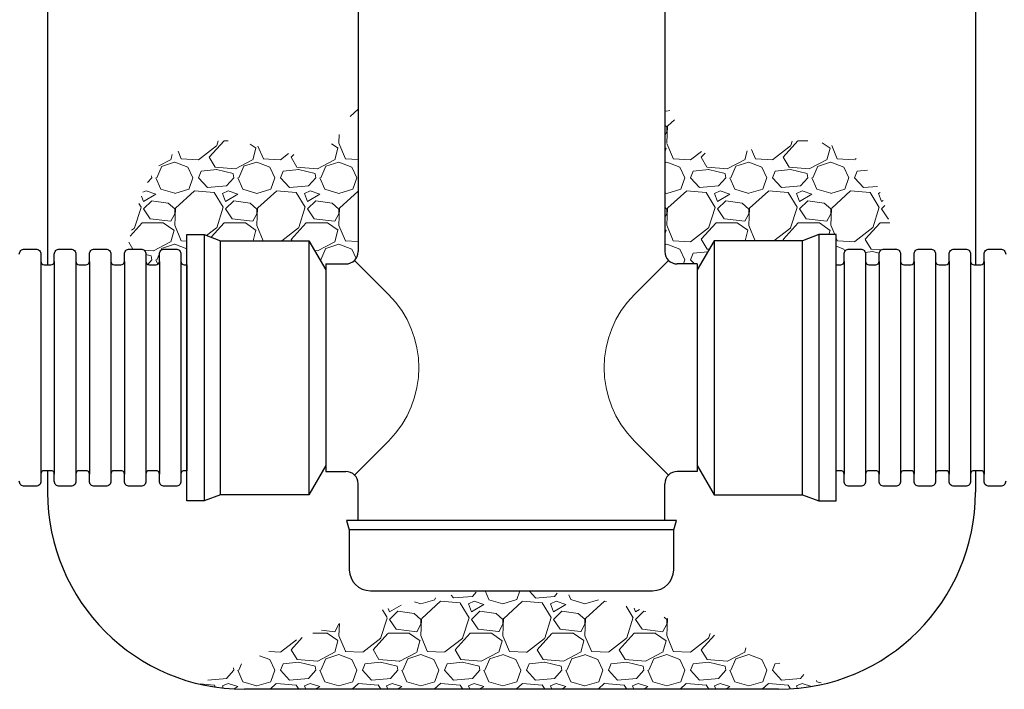
# Model space of a CAD drawing. Units: inches. Extents: x 0 to 330, y 0 to 255.
# Drawn here: x 58 to 118, y 52 to 93 of the extents above; entities that cross this region are included whole.
import ezdxf

# ---------------------------------------------------------------- set-up
doc = ezdxf.new("R2010")
doc.units = ezdxf.units.IN
doc.header["$LTSCALE"] = 40
doc.header["$MEASUREMENT"] = 0
doc.linetypes.add('PHANTOM', pattern=[2.5, 1.25, -0.25, 0.25, -0.25, 0.25, -0.25])
for name, color, linetype, lineweight in [('HATCH', 2, 'Continuous', 13), ('OBJECT', 1, 'Continuous', 25), ('PHANTOM', 3, 'PHANTOM', 13)]:
    doc.layers.add(name, color=color, linetype=linetype, lineweight=lineweight)
pattern_1 = [(228.0128, (16.15844, -26.76067), (-39.9999912, -45.0000067), [0.67268, -66.59544]), (184.9697, (15.70844, -27.26067), (60.00000526, 4.99995654), [1.15434, -114.279625]), (132.5104, (14.55844, -27.36067), (49.9999536, -55.0000434), [0.81394, -80.58016]), (267.2737, (12.60844, -28.61067), (4.9999801, 100.00000147), [1.05119, -104.06779]), (292.8337, (12.55844, -29.66067), (-25.00004953, 59.99998206), [1.030775, -102.046865]), (357.2737, (12.95844, -30.61067), (-100.00000147, 4.9999801), [1.05119, -104.06779]), (37.6942, (14.00844, -30.66067), (-65.00003673, -49.99995203), [1.390145, -137.624245]), (72.2553, (15.10844, -29.81067), (35.00005381, 109.99998116), [1.31244, -129.931605]), (121.4296, (15.50844, -28.56067), (-40.00004117, 64.9999752), [1.05475, -104.420365]), (175.2364, (14.95844, -27.66067), (55.0000047, -4.9999577), [1.20416, -59.00381]), (222.3974, (13.75844, -27.56067), (-60.00003676, -54.99996041), [1.55724, -154.166875]), (138.8141, (17.55844, -28.66067), (-35.0000147, 29.9999866), [0.5315, -52.61922]), (171.4692, (17.15844, -28.31067), (64.99999142, -10.00003955), [1.011185, -100.107555]), (225, (16.1584, -28.1607), (-6e-16, -5), [0.7071, -6.36396]), (203.1986, (15.80844, -27.5607), (24.9999987, 10.0000066), [0.38079, -37.69808]), (291.8014, (15.4584, -27.7107), (-4.9999996, 15.0000014), [0.53851, -26.38731]), (30.9638, (15.65844, -28.2107), (14.99999, 10.0000124), [0.87464, -28.28011]), (161.5651, (16.4084, -27.7607), (10.000002, -4.999992), [0.63246, -15.17893]), (16.3895, (12.55844, -27.71067), (50.000011, 14.99996355), [0.886, -87.71422]), (70.3462, (13.40844, -27.46067), (-19.9999762, -55.0000107), [0.7433, -73.58704]), (293.1986, (16.40844, -26.7607), (-10.0000066, 24.9999987), [0.76158, -37.31729]), (343.6105, (16.70844, -27.46067), (-50.000011, 14.99996355), [0.886, -87.71422]), (339.444, (12.55844, -30.81067), (-25.0000092, 9.99998), [0.8544, -41.86562]), (294.7751, (13.35844, -31.11067), (-24.99996095, 55.0000171), [0.71589, -70.87321]), (66.8014, (16.45844, -31.7607), (10.0000066, 24.9999987), [0.76158, -37.31729]), (17.354, (16.75844, -31.06067), (-65.0000101, -19.9999725), [0.83815, -82.97712]), (69.444, (14.00844, -31.76067), (-9.99998, -25.0000092), [0.4272, -42.29282]), (101.3099, (16.1584, -31.7607), (-4.999988, 20.000004), [0.25495, -25.24014]), (165.9638, (16.1084, -31.5107), (15.000003, -4.99999), [1.03077, -19.58475]), (186.009, (15.10844, -31.26067), (49.99999875, 4.9999966), [0.95525, -94.56961]), (303.6901, (15.6584, -28.6607), (-5.000007, 9.999998), [0.72111, -17.30664]), (353.1572, (16.05844, -29.26067), (84.99999683, -10.00004), [1.25897, -124.637815]), (60.9454, (17.30844, -29.41067), (-20.0000001, -35.000002), [0.51478, -50.96337]), (90, (17.5584, -28.9607), (-5, 5), [0.3, -4.7]), (120.2564, (15.00844, -31.11067), (19.9999744, -35.0000123), [0.69462, -68.7676]), (48.0128, (14.65844, -30.51067), (39.9999912, 45.0000067), [1.34536, -65.92276]), (0, (15.5584, -29.5107), (5, 5), [1.3, -3.7]), (325.3048, (16.85844, -29.51067), (-49.9999713, 35.00004305), [0.79057, -78.26637]), (254.0546, (17.50844, -29.9607), (-4.9999994, -20.0000006), [0.72801, -35.67254]), (207.646, (17.30844, -30.66067), (-94.99997904, -50.00003857), [1.185325, -117.34737]), (175.4261, (16.25844, -31.21067), (-65.0000028, 4.999974), [1.253995, -124.14537])]

# ---------------------------------------------------------------- blocks, each defined once
blk = doc.blocks.new('18 IN DB CAP')
at = {"layer": 'OBJECT'}
for p, q in [((10.057, 0), (-10.057, 0)), ((9.904, -0.572), (-9.904, -0.572))]:
    blk.add_line(p, q, dxfattribs=at)
blk.add_lwpolyline([(-10.057, 0), (-9.904, -0.572), (-9.889, -3.004, 0.41241), (-8.605, -4.28), (8.605, -4.28, 0.41241), (9.889, -3.004), (9.904, -0.572), (10.057, 0)], format="xyb", dxfattribs=at)

msp = doc.modelspace()

# ---------------------------------------------------------------- hatches: boundary and pattern name
at = {"layer": 'HATCH'}
h = msp.add_hatch(dxfattribs=at)
h.set_pattern_fill('GRAVEL', color=256, scale=5, style=0)
h.set_pattern_definition(pattern_1)
edge = h.paths.add_edge_path()
edge.add_spline(control_points=[(78.77, 87.976), (78.102, 86.626), (76.513, 83.412), (71.33, 86.254), (66.633, 84.834), (65.238, 81.536), (64.868, 79.735), (64.702, 78.926)], knot_values=[0, 0, 0, 0, 3.920526, 9.325675, 13.936317, 16.994277, 19.490063, 19.490063, 19.490063, 19.490063], degree=3, periodic=0)
edge.add_arc((64.823, 78.618), 0.308, 90, 114.09425, ccw=False)
edge.add_line((64.823, 78.926), (65.521, 78.926))
edge.add_arc((65.521, 78.618), 0.308, 0, 90, ccw=False)
edge.add_line((65.829, 78.618), (65.829, 78.179))
edge.add_arc((66.034, 78.179), 0.205, 180, 270)
edge.add_line((66.034, 77.973), (66.445, 77.973))
edge.add_arc((66.445, 78.179), 0.205, 270, 360)
edge.add_line((66.65, 78.179), (66.65, 78.618))
edge.add_arc((66.958, 78.618), 0.308, 90, 180, ccw=False)
edge.add_line((66.958, 78.926), (67.656, 78.926))
edge.add_arc((67.656, 78.618), 0.308, 0, 90, ccw=False)
edge.add_line((67.964, 78.618), (67.964, 78.179))
edge.add_arc((68.169, 78.179), 0.205, 180, 270)
edge.add_line((68.169, 77.973), (68.315, 77.973))
edge.add_line((68.315, 77.973), (68.315, 79.808))
edge.add_line((68.315, 79.808), (69.379, 79.808))
edge.add_line((69.379, 79.808), (70.379, 79.436))
edge.add_line((70.379, 79.436), (75.771, 79.436))
edge.add_line((75.771, 79.436), (76.799, 77.654))
edge.add_line((76.799, 77.654), (76.799, 78.021))
edge.add_line((76.799, 78.021), (78.02, 78.021))
edge.add_arc((78.02, 78.771), 0.75, 270, 360)
edge.add_line((78.77, 78.771), (78.77, 87.976))
h = msp.add_hatch(dxfattribs=at)
h.set_pattern_fill('GRAVEL', color=256, scale=5, style=0)
h.set_pattern_definition(pattern_1)
edge = h.paths.add_edge_path()
edge.add_spline(control_points=[(111.539, 78.926), (111.373, 79.735), (111.004, 81.536), (109.608, 84.834), (104.912, 86.254), (99.728, 83.412), (98.139, 86.626), (97.471, 87.976)], knot_values=[0, 0, 0, 0, 2.495785, 5.553745, 10.164388, 15.569537, 19.490063, 19.490063, 19.490063, 19.490063], degree=3, periodic=0)
edge.add_line((97.471, 87.976), (97.471, 78.771))
edge.add_arc((98.221, 78.771), 0.75, 180, 270)
edge.add_line((98.221, 78.021), (99.442, 78.021))
edge.add_line((99.442, 78.021), (99.442, 77.654))
edge.add_line((99.442, 77.654), (100.471, 79.436))
edge.add_line((100.471, 79.436), (105.863, 79.436))
edge.add_line((105.863, 79.436), (106.863, 79.808))
edge.add_line((106.863, 79.808), (107.927, 79.808))
edge.add_line((107.927, 79.808), (107.927, 77.973))
edge.add_line((107.927, 77.973), (108.192, 77.973))
edge.add_arc((108.192, 78.179), 0.205, 270, 360)
edge.add_line((108.398, 78.179), (108.398, 78.618))
edge.add_arc((108.706, 78.618), 0.308, 90, 180, ccw=False)
edge.add_line((108.706, 78.926), (109.404, 78.926))
edge.add_arc((109.404, 78.618), 0.308, 0, 90, ccw=False)
edge.add_line((109.712, 78.618), (109.712, 78.179))
edge.add_arc((109.917, 78.179), 0.205, 180, 270)
edge.add_line((109.917, 77.973), (110.328, 77.973))
edge.add_arc((110.328, 78.179), 0.205, 270, 360)
edge.add_line((110.533, 78.179), (110.533, 78.618))
edge.add_arc((110.841, 78.618), 0.308, 90, 180, ccw=False)
edge.add_line((110.841, 78.926), (111.539, 78.926))
h = msp.add_hatch(dxfattribs=at)
h.set_pattern_fill('GRAVEL', color=256, scale=5, style=0)
h.set_pattern_definition([(228.0128, (16.15844, -26.76067), (-39.9999912, -45.0000067), [0.67268, -66.59544]), (184.9697, (15.70844, -27.26067), (60.00000526, 4.99995654), [1.15434, -114.27962]), (132.5104, (14.55844, -27.36067), (49.9999536, -55.0000434), [0.81394, -80.58016]), (267.2737, (12.60844, -28.61067), (4.9999801, 100.00000147), [1.05119, -104.06779]), (292.8337, (12.55844, -29.66067), (-25.00004953, 59.99998206), [1.03077, -102.04686]), (357.2737, (12.95844, -30.61067), (-100.00000147, 4.9999801), [1.05119, -104.06779]), (37.6942, (14.00844, -30.66067), (-65.00003673, -49.99995203), [1.390145, -137.624245]), (72.2553, (15.10844, -29.81067), (35.0000538, 109.99998116), [1.31244, -129.931605]), (121.4296, (15.50844, -28.56067), (-40.00004117, 64.9999752), [1.05475, -104.42037]), (175.2364, (14.95844, -27.66067), (55.0000047, -4.9999577), [1.20416, -59.00381]), (222.3974, (13.75844, -27.56067), (-60.00003676, -54.9999604), [1.55724, -154.166875]), (138.8141, (17.55844, -28.66067), (-35.0000147, 29.9999866), [0.5315, -52.61922]), (171.4692, (17.15844, -28.31067), (64.9999914, -10.00003955), [1.01118, -100.10755]), (225, (16.1584, -28.1607), (-6e-16, -5), [0.7071, -6.36396]), (203.1986, (15.80844, -27.5607), (24.9999987, 10.0000066), [0.38079, -37.69808]), (291.8014, (15.4584, -27.7107), (-4.9999996, 15.0000014), [0.53851, -26.38731]), (30.9638, (15.65844, -28.2107), (14.99999, 10.0000124), [0.87464, -28.28011]), (161.5651, (16.4084, -27.7607), (10.000002, -4.999992), [0.63246, -15.17893]), (16.3895, (12.55844, -27.71067), (50.000011, 14.99996355), [0.886, -87.71422]), (70.3462, (13.40844, -27.46067), (-19.9999762, -55.0000107), [0.7433, -73.58704]), (293.1986, (16.40844, -26.7607), (-10.0000066, 24.9999987), [0.76158, -37.31729]), (343.6105, (16.70844, -27.46067), (-50.000011, 14.99996355), [0.886, -87.71422]), (339.444, (12.55844, -30.81067), (-25.0000092, 9.99998), [0.8544, -41.86562]), (294.7751, (13.35844, -31.11067), (-24.9999609, 55.0000171), [0.71589, -70.87321]), (66.8014, (16.45844, -31.7607), (10.0000066, 24.9999987), [0.76158, -37.31729]), (17.354, (16.75844, -31.06067), (-65.0000101, -19.9999725), [0.83815, -82.97712]), (69.444, (14.00844, -31.76067), (-9.99998, -25.0000092), [0.4272, -42.29282]), (101.3099, (16.1584, -31.7607), (-4.999988, 20.000004), [0.25495, -25.24014]), (165.9638, (16.1084, -31.5107), (15.000003, -4.99999), [1.03077, -19.58475]), (186.009, (15.10844, -31.26067), (49.99999875, 4.9999966), [0.95525, -94.56961]), (303.6901, (15.6584, -28.6607), (-5.000007, 9.999998), [0.72111, -17.30664]), (353.1572, (16.05844, -29.26067), (84.99999683, -10.00004), [1.25897, -124.637815]), (60.9454, (17.30844, -29.41067), (-20.0000001, -35.000002), [0.51478, -50.96337]), (90, (17.5584, -28.9607), (-5, 5), [0.3, -4.7]), (120.2564, (15.00844, -31.11067), (19.9999744, -35.0000123), [0.69462, -68.7676]), (48.0128, (14.65844, -30.51067), (39.9999912, 45.0000067), [1.34536, -65.92276]), (0, (15.5584, -29.5107), (5, 5), [1.3, -3.7]), (325.3048, (16.85844, -29.51067), (-49.9999713, 35.00004305), [0.79057, -78.26637]), (254.0546, (17.50844, -29.9607), (-4.9999994, -20.0000006), [0.72801, -35.67254]), (207.646, (17.30844, -30.66067), (-94.99997904, -50.00003857), [1.18532, -117.34737]), (175.4261, (16.25844, -31.21067), (-65.0000028, 4.999974), [1.253995, -124.14537])])
edge = h.paths.add_edge_path()
edge.add_arc((71.833, 64.115), 12, 256.86687, 270)
edge.add_line((71.833, 52.115), (104.408, 52.115))
edge.add_arc((104.408, 64.115), 12, 270, 283.13313)
edge.add_line((107.135, 52.429), (107.087, 52.452))
edge.add_line((107.087, 52.452), (106.991, 52.5))
edge.add_line((106.991, 52.5), (106.894, 52.548))
edge.add_line((106.894, 52.548), (106.797, 52.596))
edge.add_line((106.797, 52.596), (106.7, 52.643))
edge.add_line((106.7, 52.643), (106.604, 52.691))
edge.add_line((106.604, 52.691), (106.507, 52.738))
edge.add_line((106.507, 52.738), (106.41, 52.785))
edge.add_line((106.41, 52.785), (106.313, 52.832))
edge.add_line((106.313, 52.832), (106.217, 52.879))
edge.add_line((106.217, 52.879), (106.12, 52.926))
edge.add_line((106.12, 52.926), (106.023, 52.973))
edge.add_line((106.023, 52.973), (105.926, 53.02))
edge.add_line((105.926, 53.02), (105.829, 53.066))
edge.add_line((105.829, 53.066), (105.733, 53.113))
edge.add_line((105.733, 53.113), (105.636, 53.159))
edge.add_line((105.636, 53.159), (105.539, 53.206))
edge.add_line((105.539, 53.206), (105.442, 53.252))
edge.add_line((105.442, 53.252), (105.346, 53.298))
edge.add_line((105.346, 53.298), (105.249, 53.344))
edge.add_line((105.249, 53.344), (105.152, 53.389))
edge.add_line((105.152, 53.389), (105.055, 53.435))
edge.add_line((105.055, 53.435), (104.959, 53.481))
edge.add_line((104.959, 53.481), (104.862, 53.526))
edge.add_line((104.862, 53.526), (104.765, 53.571))
edge.add_line((104.765, 53.571), (104.668, 53.616))
edge.add_line((104.668, 53.616), (104.571, 53.661))
edge.add_line((104.571, 53.661), (104.475, 53.706))
edge.add_line((104.475, 53.706), (104.378, 53.751))
edge.add_line((104.378, 53.751), (104.281, 53.796))
edge.add_line((104.281, 53.796), (104.184, 53.84))
edge.add_line((104.184, 53.84), (104.088, 53.884))
edge.add_line((104.088, 53.884), (103.991, 53.929))
edge.add_line((103.991, 53.929), (103.894, 53.973))
edge.add_line((103.894, 53.973), (103.797, 54.017))
edge.add_line((103.797, 54.017), (103.701, 54.06))
edge.add_line((103.701, 54.06), (103.604, 54.104))
edge.add_line((103.604, 54.104), (103.507, 54.147))
edge.add_line((103.507, 54.147), (103.41, 54.191))
edge.add_line((103.41, 54.191), (103.313, 54.234))
edge.add_line((103.313, 54.234), (103.217, 54.277))
edge.add_line((103.217, 54.277), (103.12, 54.32))
edge.add_line((103.12, 54.32), (103.023, 54.363))
edge.add_line((103.023, 54.363), (102.926, 54.405))
edge.add_line((102.926, 54.405), (102.83, 54.447))
edge.add_line((102.83, 54.447), (102.733, 54.49))
edge.add_line((102.733, 54.49), (102.636, 54.532))
edge.add_line((102.636, 54.532), (102.539, 54.574))
edge.add_line((102.539, 54.574), (102.443, 54.615))
edge.add_line((102.443, 54.615), (102.346, 54.657))
edge.add_line((102.346, 54.657), (102.249, 54.698))
edge.add_line((102.249, 54.698), (102.152, 54.74))
edge.add_line((102.152, 54.74), (102.055, 54.781))
edge.add_line((102.055, 54.781), (101.959, 54.821))
edge.add_line((101.959, 54.821), (101.862, 54.862))
edge.add_line((101.862, 54.862), (101.765, 54.903))
edge.add_line((101.765, 54.903), (101.668, 54.943))
edge.add_line((101.668, 54.943), (101.572, 54.983))
edge.add_line((101.572, 54.983), (101.475, 55.023))
edge.add_line((101.475, 55.023), (101.378, 55.063))
edge.add_line((101.378, 55.063), (101.281, 55.103))
edge.add_line((101.281, 55.103), (101.185, 55.142))
edge.add_line((101.185, 55.142), (101.088, 55.181))
edge.add_line((101.088, 55.181), (100.991, 55.22))
edge.add_line((100.991, 55.22), (100.894, 55.259))
edge.add_line((100.894, 55.259), (100.797, 55.298))
edge.add_line((100.797, 55.298), (100.701, 55.336))
edge.add_line((100.701, 55.336), (100.604, 55.375))
edge.add_line((100.604, 55.375), (100.507, 55.413))
edge.add_line((100.507, 55.413), (100.41, 55.451))
edge.add_line((100.41, 55.451), (100.314, 55.488))
edge.add_line((100.314, 55.488), (100.217, 55.526))
edge.add_line((100.217, 55.526), (100.12, 55.563))
edge.add_line((100.12, 55.563), (100.023, 55.6))
edge.add_line((100.023, 55.6), (99.927, 55.637))
edge.add_line((99.927, 55.637), (99.83, 55.674))
edge.add_line((99.83, 55.674), (99.733, 55.71))
edge.add_line((99.733, 55.71), (99.636, 55.747))
edge.add_line((99.636, 55.747), (99.539, 55.783))
edge.add_line((99.539, 55.783), (99.443, 55.819))
edge.add_line((99.443, 55.819), (99.346, 55.854))
edge.add_line((99.346, 55.854), (99.249, 55.89))
edge.add_line((99.249, 55.89), (99.152, 55.925))
edge.add_line((99.152, 55.925), (99.056, 55.96))
edge.add_line((99.056, 55.96), (98.959, 55.994))
edge.add_line((98.959, 55.994), (98.862, 56.029))
edge.add_line((98.862, 56.029), (98.765, 56.063))
edge.add_line((98.765, 56.063), (98.669, 56.097))
edge.add_line((98.669, 56.097), (98.572, 56.131))
edge.add_line((98.572, 56.131), (98.475, 56.165))
edge.add_line((98.475, 56.165), (98.378, 56.198))
edge.add_line((98.378, 56.198), (98.281, 56.231))
edge.add_line((98.281, 56.231), (98.185, 56.264))
edge.add_line((98.185, 56.264), (98.088, 56.297))
edge.add_line((98.088, 56.297), (97.991, 56.329))
edge.add_line((97.991, 56.329), (97.894, 56.362))
edge.add_line((97.894, 56.362), (97.798, 56.394))
edge.add_line((97.798, 56.394), (97.701, 56.425))
edge.add_line((97.701, 56.425), (97.604, 56.457))
edge.add_line((97.604, 56.457), (97.507, 56.488))
edge.add_line((97.507, 56.488), (97.411, 56.519))
edge.add_line((97.411, 56.519), (97.314, 56.55))
edge.add_line((97.314, 56.55), (97.217, 56.58))
edge.add_line((97.217, 56.58), (97.12, 56.611))
edge.add_line((97.12, 56.611), (97.024, 56.641))
edge.add_line((97.024, 56.641), (96.927, 56.67))
edge.add_line((96.927, 56.67), (96.83, 56.7))
edge.add_line((96.83, 56.7), (96.733, 56.729))
edge.add_line((96.733, 56.729), (96.636, 56.758))
edge.add_line((96.636, 56.758), (96.54, 56.787))
edge.add_line((96.54, 56.787), (96.443, 56.815))
edge.add_line((96.443, 56.815), (96.346, 56.843))
edge.add_line((96.346, 56.843), (96.249, 56.871))
edge.add_line((96.249, 56.871), (96.153, 56.899))
edge.add_line((96.153, 56.899), (96.056, 56.926))
edge.add_line((96.056, 56.926), (95.959, 56.953))
edge.add_line((95.959, 56.953), (95.862, 56.98))
edge.add_line((95.862, 56.98), (95.766, 57.007))
edge.add_line((95.766, 57.007), (95.669, 57.033))
edge.add_line((95.669, 57.033), (95.572, 57.059))
edge.add_line((95.572, 57.059), (95.475, 57.085))
edge.add_line((95.475, 57.085), (95.378, 57.11))
edge.add_line((95.378, 57.11), (95.282, 57.136))
edge.add_line((95.282, 57.136), (95.185, 57.161))
edge.add_line((95.185, 57.161), (95.088, 57.185))
edge.add_line((95.088, 57.185), (94.991, 57.21))
edge.add_line((94.991, 57.21), (94.895, 57.234))
edge.add_line((94.895, 57.234), (94.798, 57.257))
edge.add_line((94.798, 57.257), (94.701, 57.281))
edge.add_line((94.701, 57.281), (94.604, 57.304))
edge.add_line((94.604, 57.304), (94.508, 57.327))
edge.add_line((94.508, 57.327), (94.411, 57.35))
edge.add_line((94.411, 57.35), (94.314, 57.372))
edge.add_line((94.314, 57.372), (94.217, 57.394))
edge.add_line((94.217, 57.394), (94.12, 57.416))
edge.add_line((94.12, 57.416), (94.024, 57.437))
edge.add_line((94.024, 57.437), (93.927, 57.458))
edge.add_line((93.927, 57.458), (93.83, 57.479))
edge.add_line((93.83, 57.479), (93.733, 57.5))
edge.add_line((93.733, 57.5), (93.637, 57.52))
edge.add_line((93.637, 57.52), (93.54, 57.54))
edge.add_line((93.54, 57.54), (93.443, 57.559))
edge.add_line((93.443, 57.559), (93.346, 57.578))
edge.add_line((93.346, 57.578), (93.25, 57.597))
edge.add_line((93.25, 57.597), (93.153, 57.616))
edge.add_line((93.153, 57.616), (93.056, 57.634))
edge.add_line((93.056, 57.634), (92.959, 57.652))
edge.add_line((92.959, 57.652), (92.862, 57.67))
edge.add_line((92.862, 57.67), (92.766, 57.688))
edge.add_line((92.766, 57.688), (92.669, 57.705))
edge.add_line((92.669, 57.705), (92.572, 57.721))
edge.add_line((92.572, 57.721), (92.475, 57.738))
edge.add_line((92.475, 57.738), (92.379, 57.754))
edge.add_line((92.379, 57.754), (92.282, 57.77))
edge.add_line((92.282, 57.77), (92.185, 57.785))
edge.add_line((92.185, 57.785), (92.088, 57.8))
edge.add_line((92.088, 57.8), (91.992, 57.815))
edge.add_line((91.992, 57.815), (91.895, 57.829))
edge.add_line((91.895, 57.829), (91.798, 57.843))
edge.add_line((91.798, 57.843), (91.701, 57.857))
edge.add_line((91.701, 57.857), (91.604, 57.871))
edge.add_line((91.604, 57.871), (91.508, 57.884))
edge.add_line((91.508, 57.884), (91.411, 57.896))
edge.add_line((91.411, 57.896), (91.314, 57.909))
edge.add_line((91.314, 57.909), (91.217, 57.921))
edge.add_line((91.217, 57.921), (91.121, 57.932))
edge.add_line((91.121, 57.932), (91.024, 57.944))
edge.add_line((91.024, 57.944), (90.927, 57.955))
edge.add_line((90.927, 57.955), (90.83, 57.966))
edge.add_line((90.83, 57.966), (90.734, 57.976))
edge.add_line((90.734, 57.976), (90.637, 57.986))
edge.add_line((90.637, 57.986), (90.54, 57.995))
edge.add_line((90.54, 57.995), (90.443, 58.005))
edge.add_line((90.443, 58.005), (90.346, 58.013))
edge.add_line((90.346, 58.013), (90.25, 58.022))
edge.add_line((90.25, 58.022), (90.153, 58.03))
edge.add_line((90.153, 58.03), (90.056, 58.038))
edge.add_line((90.056, 58.038), (89.959, 58.045))
edge.add_line((89.959, 58.045), (89.863, 58.052))
edge.add_line((89.863, 58.052), (89.766, 58.059))
edge.add_line((89.766, 58.059), (89.669, 58.065))
edge.add_line((89.669, 58.065), (89.572, 58.071))
edge.add_line((89.572, 58.071), (89.476, 58.077))
edge.add_line((89.476, 58.077), (89.379, 58.082))
edge.add_line((89.379, 58.082), (89.282, 58.087))
edge.add_line((89.282, 58.087), (89.185, 58.091))
edge.add_line((89.185, 58.091), (89.088, 58.095))
edge.add_line((89.088, 58.095), (88.992, 58.099))
edge.add_line((88.992, 58.099), (88.895, 58.102))
edge.add_line((88.895, 58.102), (88.798, 58.105))
edge.add_line((88.798, 58.105), (88.701, 58.108))
edge.add_line((88.701, 58.108), (88.605, 58.11))
edge.add_line((88.605, 58.11), (88.508, 58.112))
edge.add_line((88.508, 58.112), (88.411, 58.113))
edge.add_line((88.411, 58.113), (88.314, 58.114))
edge.add_line((88.314, 58.114), (88.218, 58.115))
edge.add_line((88.218, 58.115), (88.121, 58.115))
edge.add_line((88.121, 58.115), (88.024, 58.115))
edge.add_line((88.024, 58.115), (87.927, 58.114))
edge.add_line((87.927, 58.114), (87.83, 58.113))
edge.add_line((87.83, 58.113), (87.734, 58.112))
edge.add_line((87.734, 58.112), (87.637, 58.11))
edge.add_line((87.637, 58.11), (87.54, 58.108))
edge.add_line((87.54, 58.108), (87.443, 58.105))
edge.add_line((87.443, 58.105), (87.347, 58.102))
edge.add_line((87.347, 58.102), (87.25, 58.099))
edge.add_line((87.25, 58.099), (87.153, 58.095))
edge.add_line((87.153, 58.095), (87.056, 58.091))
edge.add_line((87.056, 58.091), (86.96, 58.087))
edge.add_line((86.96, 58.087), (86.863, 58.082))
edge.add_line((86.863, 58.082), (86.766, 58.077))
edge.add_line((86.766, 58.077), (86.669, 58.071))
edge.add_line((86.669, 58.071), (86.573, 58.065))
edge.add_line((86.573, 58.065), (86.476, 58.059))
edge.add_line((86.476, 58.059), (86.379, 58.052))
edge.add_line((86.379, 58.052), (86.282, 58.045))
edge.add_line((86.282, 58.045), (86.185, 58.038))
edge.add_line((86.185, 58.038), (86.089, 58.03))
edge.add_line((86.089, 58.03), (85.992, 58.022))
edge.add_line((85.992, 58.022), (85.895, 58.013))
edge.add_line((85.895, 58.013), (85.798, 58.005))
edge.add_line((85.798, 58.005), (85.702, 57.995))
edge.add_line((85.702, 57.995), (85.605, 57.986))
edge.add_line((85.605, 57.986), (85.508, 57.976))
edge.add_line((85.508, 57.976), (85.411, 57.966))
edge.add_line((85.411, 57.966), (85.315, 57.955))
edge.add_line((85.315, 57.955), (85.218, 57.944))
edge.add_line((85.218, 57.944), (85.121, 57.932))
edge.add_line((85.121, 57.932), (85.024, 57.921))
edge.add_line((85.024, 57.921), (84.927, 57.909))
edge.add_line((84.927, 57.909), (84.831, 57.896))
edge.add_line((84.831, 57.896), (84.734, 57.884))
edge.add_line((84.734, 57.884), (84.637, 57.871))
edge.add_line((84.637, 57.871), (84.54, 57.857))
edge.add_line((84.54, 57.857), (84.444, 57.843))
edge.add_line((84.444, 57.843), (84.347, 57.829))
edge.add_line((84.347, 57.829), (84.25, 57.815))
edge.add_line((84.25, 57.815), (84.153, 57.8))
edge.add_line((84.153, 57.8), (84.057, 57.785))
edge.add_line((84.057, 57.785), (83.96, 57.77))
edge.add_line((83.96, 57.77), (83.863, 57.754))
edge.add_line((83.863, 57.754), (83.766, 57.738))
edge.add_line((83.766, 57.738), (83.669, 57.721))
edge.add_line((83.669, 57.721), (83.573, 57.705))
edge.add_line((83.573, 57.705), (83.476, 57.688))
edge.add_line((83.476, 57.688), (83.379, 57.67))
edge.add_line((83.379, 57.67), (83.282, 57.652))
edge.add_line((83.282, 57.652), (83.186, 57.634))
edge.add_line((83.186, 57.634), (83.089, 57.616))
edge.add_line((83.089, 57.616), (82.992, 57.597))
edge.add_line((82.992, 57.597), (82.895, 57.578))
edge.add_line((82.895, 57.578), (82.799, 57.559))
edge.add_line((82.799, 57.559), (82.702, 57.54))
edge.add_line((82.702, 57.54), (82.605, 57.52))
edge.add_line((82.605, 57.52), (82.508, 57.5))
edge.add_line((82.508, 57.5), (82.411, 57.479))
edge.add_line((82.411, 57.479), (82.315, 57.458))
edge.add_line((82.315, 57.458), (82.218, 57.437))
edge.add_line((82.218, 57.437), (82.121, 57.416))
edge.add_line((82.121, 57.416), (82.024, 57.394))
edge.add_line((82.024, 57.394), (81.928, 57.372))
edge.add_line((81.928, 57.372), (81.831, 57.35))
edge.add_line((81.831, 57.35), (81.734, 57.327))
edge.add_line((81.734, 57.327), (81.637, 57.304))
edge.add_line((81.637, 57.304), (81.541, 57.281))
edge.add_line((81.541, 57.281), (81.444, 57.257))
edge.add_line((81.444, 57.257), (81.347, 57.234))
edge.add_line((81.347, 57.234), (81.25, 57.21))
edge.add_line((81.25, 57.21), (81.153, 57.185))
edge.add_line((81.153, 57.185), (81.057, 57.161))
edge.add_line((81.057, 57.161), (80.96, 57.136))
edge.add_line((80.96, 57.136), (80.863, 57.11))
edge.add_line((80.863, 57.11), (80.766, 57.085))
edge.add_line((80.766, 57.085), (80.67, 57.059))
edge.add_line((80.67, 57.059), (80.573, 57.033))
edge.add_line((80.573, 57.033), (80.476, 57.007))
edge.add_line((80.476, 57.007), (80.379, 56.98))
edge.add_line((80.379, 56.98), (80.283, 56.953))
edge.add_line((80.283, 56.953), (80.186, 56.926))
edge.add_line((80.186, 56.926), (80.089, 56.899))
edge.add_line((80.089, 56.899), (79.992, 56.871))
edge.add_line((79.992, 56.871), (79.895, 56.843))
edge.add_line((79.895, 56.843), (79.799, 56.815))
edge.add_line((79.799, 56.815), (79.702, 56.787))
edge.add_line((79.702, 56.787), (79.605, 56.758))
edge.add_line((79.605, 56.758), (79.508, 56.729))
edge.add_line((79.508, 56.729), (79.412, 56.7))
edge.add_line((79.412, 56.7), (79.315, 56.67))
edge.add_line((79.315, 56.67), (79.218, 56.641))
edge.add_line((79.218, 56.641), (79.121, 56.611))
edge.add_line((79.121, 56.611), (79.025, 56.58))
edge.add_line((79.025, 56.58), (78.928, 56.55))
edge.add_line((78.928, 56.55), (78.831, 56.519))
edge.add_line((78.831, 56.519), (78.734, 56.488))
edge.add_line((78.734, 56.488), (78.637, 56.457))
edge.add_line((78.637, 56.457), (78.541, 56.425))
edge.add_line((78.541, 56.425), (78.444, 56.394))
edge.add_line((78.444, 56.394), (78.347, 56.362))
edge.add_line((78.347, 56.362), (78.25, 56.329))
edge.add_line((78.25, 56.329), (78.154, 56.297))
edge.add_line((78.154, 56.297), (78.057, 56.264))
edge.add_line((78.057, 56.264), (77.96, 56.231))
edge.add_line((77.96, 56.231), (77.863, 56.198))
edge.add_line((77.863, 56.198), (77.767, 56.165))
edge.add_line((77.767, 56.165), (77.67, 56.131))
edge.add_line((77.67, 56.131), (77.573, 56.097))
edge.add_line((77.573, 56.097), (77.476, 56.063))
edge.add_line((77.476, 56.063), (77.379, 56.029))
edge.add_line((77.379, 56.029), (77.283, 55.994))
edge.add_line((77.283, 55.994), (77.186, 55.96))
edge.add_line((77.186, 55.96), (77.089, 55.925))
edge.add_line((77.089, 55.925), (76.992, 55.89))
edge.add_line((76.992, 55.89), (76.896, 55.854))
edge.add_line((76.896, 55.854), (76.799, 55.819))
edge.add_line((76.799, 55.819), (76.702, 55.783))
edge.add_line((76.702, 55.783), (76.605, 55.747))
edge.add_line((76.605, 55.747), (76.509, 55.71))
edge.add_line((76.509, 55.71), (76.412, 55.674))
edge.add_line((76.412, 55.674), (76.315, 55.637))
edge.add_line((76.315, 55.637), (76.218, 55.6))
edge.add_line((76.218, 55.6), (76.122, 55.563))
edge.add_line((76.122, 55.563), (76.025, 55.526))
edge.add_line((76.025, 55.526), (75.928, 55.488))
edge.add_line((75.928, 55.488), (75.831, 55.451))
edge.add_line((75.831, 55.451), (75.734, 55.413))
edge.add_line((75.734, 55.413), (75.638, 55.375))
edge.add_line((75.638, 55.375), (75.541, 55.336))
edge.add_line((75.541, 55.336), (75.444, 55.298))
edge.add_line((75.444, 55.298), (75.347, 55.259))
edge.add_line((75.347, 55.259), (75.251, 55.22))
edge.add_line((75.251, 55.22), (75.154, 55.181))
edge.add_line((75.154, 55.181), (75.057, 55.142))
edge.add_line((75.057, 55.142), (74.96, 55.103))
edge.add_line((74.96, 55.103), (74.864, 55.063))
edge.add_line((74.864, 55.063), (74.767, 55.023))
edge.add_line((74.767, 55.023), (74.67, 54.983))
edge.add_line((74.67, 54.983), (74.573, 54.943))
edge.add_line((74.573, 54.943), (74.476, 54.903))
edge.add_line((74.476, 54.903), (74.38, 54.862))
edge.add_line((74.38, 54.862), (74.283, 54.821))
edge.add_line((74.283, 54.821), (74.186, 54.781))
edge.add_line((74.186, 54.781), (74.089, 54.74))
edge.add_line((74.089, 54.74), (73.993, 54.698))
edge.add_line((73.993, 54.698), (73.896, 54.657))
edge.add_line((73.896, 54.657), (73.799, 54.615))
edge.add_line((73.799, 54.615), (73.702, 54.574))
edge.add_line((73.702, 54.574), (73.606, 54.532))
edge.add_line((73.606, 54.532), (73.509, 54.49))
edge.add_line((73.509, 54.49), (73.412, 54.447))
edge.add_line((73.412, 54.447), (73.315, 54.405))
edge.add_line((73.315, 54.405), (73.218, 54.363))
edge.add_line((73.218, 54.363), (73.122, 54.32))
edge.add_line((73.122, 54.32), (73.025, 54.277))
edge.add_line((73.025, 54.277), (72.928, 54.234))
edge.add_line((72.928, 54.234), (72.831, 54.191))
edge.add_line((72.831, 54.191), (72.735, 54.147))
edge.add_line((72.735, 54.147), (72.638, 54.104))
edge.add_line((72.638, 54.104), (72.541, 54.06))
edge.add_line((72.541, 54.06), (72.444, 54.017))
edge.add_line((72.444, 54.017), (72.348, 53.973))
edge.add_line((72.348, 53.973), (72.251, 53.929))
edge.add_line((72.251, 53.929), (72.154, 53.884))
edge.add_line((72.154, 53.884), (72.057, 53.84))
edge.add_line((72.057, 53.84), (71.96, 53.796))
edge.add_line((71.96, 53.796), (71.864, 53.751))
edge.add_line((71.864, 53.751), (71.767, 53.706))
edge.add_line((71.767, 53.706), (71.67, 53.661))
edge.add_line((71.67, 53.661), (71.573, 53.616))
edge.add_line((71.573, 53.616), (71.477, 53.571))
edge.add_line((71.477, 53.571), (71.38, 53.526))
edge.add_line((71.38, 53.526), (71.283, 53.481))
edge.add_line((71.283, 53.481), (71.186, 53.435))
edge.add_line((71.186, 53.435), (71.09, 53.389))
edge.add_line((71.09, 53.389), (70.993, 53.344))
edge.add_line((70.993, 53.344), (70.896, 53.298))
edge.add_line((70.896, 53.298), (70.799, 53.252))
edge.add_line((70.799, 53.252), (70.702, 53.206))
edge.add_line((70.702, 53.206), (70.606, 53.159))
edge.add_line((70.606, 53.159), (70.509, 53.113))
edge.add_line((70.509, 53.113), (70.412, 53.066))
edge.add_line((70.412, 53.066), (70.315, 53.02))
edge.add_line((70.315, 53.02), (70.219, 52.973))
edge.add_line((70.219, 52.973), (70.122, 52.926))
edge.add_line((70.122, 52.926), (70.025, 52.879))
edge.add_line((70.025, 52.879), (69.928, 52.832))
edge.add_line((69.928, 52.832), (69.832, 52.785))
edge.add_line((69.832, 52.785), (69.735, 52.738))
edge.add_line((69.735, 52.738), (69.638, 52.691))
edge.add_line((69.638, 52.691), (69.541, 52.643))
edge.add_line((69.541, 52.643), (69.444, 52.596))
edge.add_line((69.444, 52.596), (69.348, 52.548))
edge.add_line((69.348, 52.548), (69.251, 52.5))
edge.add_line((69.251, 52.5), (69.154, 52.452))
edge.add_line((69.154, 52.452), (69.107, 52.429))

# ---------------------------------------------------------------- linework, layer by layer
at = {"layer": 'OBJECT'}
for p, q in [((78.77, 110.115), (78.77, 78.771)), ((97.471, 110.115), (97.471, 78.771)), ((59.833, 104.08), (59.833, 77.973)), ((116.408, 104.08), (116.408, 77.973)), ((69.379, 79.808), (69.379, 63.594)), ((70.379, 63.967), (70.379, 79.436)), ((75.771, 79.436), (75.771, 63.967)), ((100.471, 79.436), (100.471, 63.967)), ((105.863, 63.967), (105.863, 79.436)), ((106.863, 79.808), (106.863, 63.594)), ((59.423, 78.179), (59.423, 65.223)), ((60.244, 78.179), (60.244, 65.223)), ((61.558, 78.179), (61.558, 65.223)), ((62.379, 78.179), (62.379, 65.223)), ((63.693, 78.179), (63.693, 65.223)), ((64.515, 78.179), (64.515, 65.223)), ((65.829, 78.179), (65.829, 65.223)), ((66.65, 78.179), (66.65, 65.223)), ((67.964, 78.179), (67.964, 65.223)), ((108.398, 78.179), (108.398, 65.223)), ((109.712, 78.179), (109.712, 65.223)), ((110.533, 78.179), (110.533, 65.223)), ((111.847, 78.179), (111.847, 65.223)), ((112.668, 78.179), (112.668, 65.223)), ((113.982, 78.179), (113.982, 65.223)), ((114.804, 78.179), (114.804, 65.223)), ((116.118, 78.179), (116.118, 65.223)), ((116.939, 78.179), (116.939, 65.223)), ((76.799, 78.021), (76.799, 65.381)), ((76.799, 78.021), (78.02, 78.021)), ((99.442, 78.021), (98.221, 78.021)), ((99.442, 78.021), (99.442, 65.381)), ((59.833, 65.429), (59.833, 64.115)), ((76.799, 65.381), (78.02, 65.381)), ((99.442, 65.381), (98.221, 65.381)), ((116.408, 65.429), (116.408, 64.115)), ((78.77, 62.395), (78.77, 64.631)), ((97.471, 62.395), (97.471, 64.631)), ((104.408, 52.115), (71.833, 52.115))]:
    msp.add_line(p, q, dxfattribs=at)
for points in [[(76.799, 65.748), (76.799, 65.748), (75.771, 63.967), (70.379, 63.967), (69.379, 63.594), (68.315, 63.594), (68.315, 79.808), (69.379, 79.808), (70.379, 79.436), (75.771, 79.436), (76.799, 77.654)], [(99.442, 65.748), (99.442, 65.748), (100.471, 63.967), (105.863, 63.967), (106.863, 63.594), (107.927, 63.594), (107.927, 79.808), (106.863, 79.808), (105.863, 79.436), (100.471, 79.436), (99.442, 77.654)]]:
    msp.add_lwpolyline(points, dxfattribs=at)
for points in [[(58.109, 78.618, -0.414214), (58.417, 78.926), (59.115, 78.926, -0.414214), (59.423, 78.618), (59.423, 78.179, 0.414214), (59.628, 77.973), (60.039, 77.973), (60.039, 77.973), (60.039, 77.973), (60.039, 77.973, 0.414214), (60.244, 78.179), (60.244, 78.618, -0.414214), (60.552, 78.926), (61.25, 78.926, -0.414214), (61.558, 78.618), (61.558, 78.179, 0.414214), (61.763, 77.973), (62.174, 77.973, 0.414214), (62.379, 78.179), (62.379, 78.618, -0.414214), (62.687, 78.926), (63.385, 78.926, -0.414214), (63.693, 78.618), (63.693, 78.179, 0.414214), (63.899, 77.973), (64.309, 77.973, 0.414214), (64.515, 78.179), (64.515, 78.618, -0.414214), (64.823, 78.926), (65.521, 78.926, -0.414214), (65.829, 78.618), (65.829, 78.179, 0.414214), (66.034, 77.973), (66.445, 77.973), (66.445, 77.973), (66.445, 77.973), (66.445, 77.973, 0.414214), (66.65, 78.179), (66.65, 78.618, -0.414214), (66.958, 78.926), (67.656, 78.926, -0.414214), (67.964, 78.618), (67.964, 78.179, 0.414214), (68.169, 77.973), (68.315, 77.973), (68.315, 65.429), (68.169, 65.429, 0.414214), (67.964, 65.223), (67.964, 64.784, -0.414214), (67.656, 64.476), (66.958, 64.476, -0.414214), (66.65, 64.784), (66.65, 65.223, 0.414214), (66.445, 65.429), (66.445, 65.429), (66.445, 65.429), (66.445, 65.429), (66.034, 65.429, 0.414214), (65.829, 65.223), (65.829, 64.784, -0.414214), (65.521, 64.476), (64.823, 64.476, -0.414214), (64.515, 64.784), (64.515, 65.223, 0.414214), (64.309, 65.429), (63.899, 65.429, 0.414214), (63.693, 65.223), (63.693, 64.784, -0.414214), (63.385, 64.476), (62.687, 64.476, -0.414214), (62.379, 64.784), (62.379, 65.223, 0.414214), (62.174, 65.429), (61.763, 65.429, 0.414214), (61.558, 65.223), (61.558, 64.784, -0.414214), (61.25, 64.476), (60.552, 64.476, -0.414214), (60.244, 64.784), (60.244, 65.223, 0.414214), (60.039, 65.429), (60.039, 65.429), (60.039, 65.429), (60.039, 65.429), (59.628, 65.429, 0.414214), (59.423, 65.223), (59.423, 64.784, -0.414214), (59.115, 64.476), (58.417, 64.476, -0.414214), (58.109, 64.784)], [(118.253, 64.784, -0.414214), (117.945, 64.476), (117.247, 64.476, -0.414214), (116.939, 64.784), (116.939, 65.223, 0.414214), (116.734, 65.429), (116.323, 65.429, 0.414214), (116.118, 65.223), (116.118, 64.784, -0.414214), (115.81, 64.476), (115.112, 64.476, -0.414214), (114.804, 64.784), (114.804, 65.223, 0.414214), (114.598, 65.429), (114.598, 65.429), (114.598, 65.429), (114.598, 65.429), (114.188, 65.429, 0.414214), (113.982, 65.223), (113.982, 64.784, -0.414214), (113.674, 64.476), (112.976, 64.476, -0.414214), (112.668, 64.784), (112.668, 65.223, 0.414214), (112.463, 65.429), (112.052, 65.429, 0.414214), (111.847, 65.223), (111.847, 64.784, -0.414214), (111.539, 64.476), (110.841, 64.476, -0.414214), (110.533, 64.784), (110.533, 65.223, 0.414214), (110.328, 65.429), (109.917, 65.429, 0.414214), (109.712, 65.223), (109.712, 64.784, -0.414214), (109.404, 64.476), (108.706, 64.476, -0.414214), (108.398, 64.784), (108.398, 65.223, 0.414214), (108.192, 65.429), (107.927, 65.429), (107.927, 77.973), (108.192, 77.973, 0.414214), (108.398, 78.179), (108.398, 78.618, -0.414214), (108.706, 78.926), (109.404, 78.926, -0.414214), (109.712, 78.618), (109.712, 78.179, 0.414214), (109.917, 77.973), (110.328, 77.973, 0.414214), (110.533, 78.179), (110.533, 78.618, -0.414214), (110.841, 78.926), (111.539, 78.926, -0.414214), (111.847, 78.618), (111.847, 78.179, 0.414214), (112.052, 77.973), (112.463, 77.973, 0.414214), (112.668, 78.179), (112.668, 78.618, -0.414214), (112.976, 78.926), (113.674, 78.926, -0.414214), (113.982, 78.618), (113.982, 78.179, 0.414214), (114.188, 77.973), (114.598, 77.973), (114.598, 77.973), (114.598, 77.973), (114.598, 77.973, 0.414214), (114.804, 78.179), (114.804, 78.618, -0.414214), (115.112, 78.926), (115.81, 78.926, -0.414214), (116.118, 78.618), (116.118, 78.179, 0.414214), (116.323, 77.973), (116.734, 77.973, 0.414214), (116.939, 78.179), (116.939, 78.618, -0.414214), (117.247, 78.926), (117.945, 78.926, -0.414214), (118.253, 78.618)]]:
    msp.add_lwpolyline(points, format="xyb", dxfattribs=at)
for centre, radius, start, end in [((78.02, 78.771), 0.75, 270, 0), ((98.221, 78.771), 0.75, 180, 270), ((78.02, 64.631), 0.75, 0, 90), ((98.221, 64.631), 0.75, 90, 180), ((71.833, 64.115), 12, 180, 270), ((104.408, 64.115), 12, 270, 0)]:
    msp.add_arc(centre, radius, start, end, dxfattribs=at)
at = {"layer": 'PHANTOM'}
for p, q in [((78.551, 78.241), (80.621, 76.17)), ((97.691, 78.241), (95.62, 76.17)), ((78.551, 65.161), (80.621, 67.232)), ((97.691, 65.161), (95.62, 67.232))]:
    msp.add_line(p, q, dxfattribs=at)
for centre, start, end in [((76.152, 71.701), 315, 45), ((100.089, 71.701), 135, 225)]:
    msp.add_arc(centre, 6.32, start, end, dxfattribs=at)

# ---------------------------------------------------------------- block references
msp.add_blockref('18 IN DB CAP', (88.121, 62.395))

doc.saveas('drawing.dxf')
